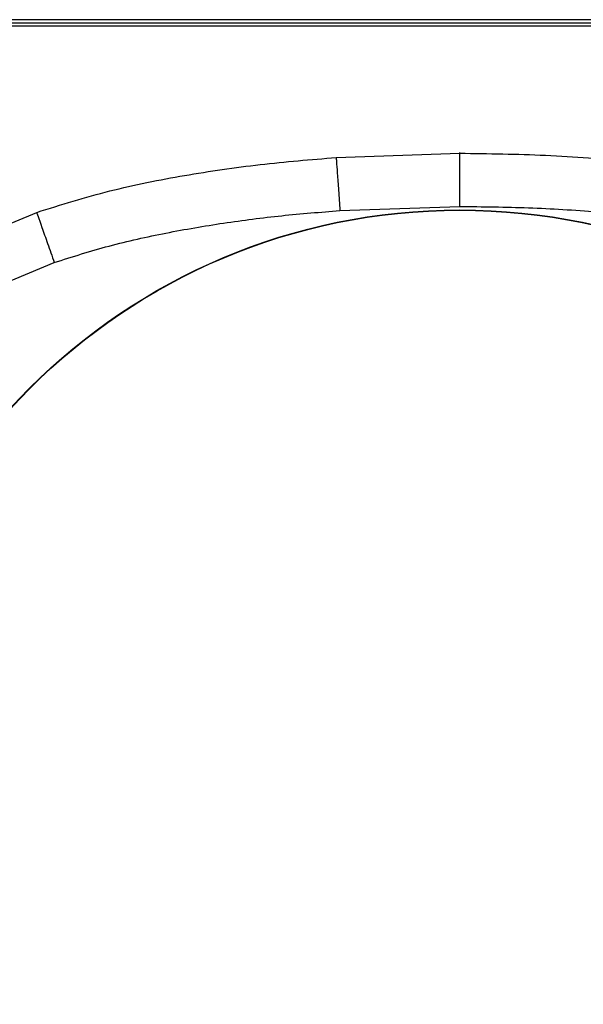
# Model space of a CAD drawing. Units: inches. Extents: x 0.4 to 10.6, y 0.4 to 8.1.
# Drawn here: x 7.1 to 7.2, y 2.8 to 3 of the extents above; entities that cross this region are included whole.
import ezdxf

# ---------------------------------------------------------------- set-up
doc = ezdxf.new("R2010")
doc.units = ezdxf.units.IN
doc.header["$MEASUREMENT"] = 0

msp = doc.modelspace()

# ---------------------------------------------------------------- linework, layer by layer
at = {"color": 7, "linetype": 'Continuous', "lineweight": 25}
for p, q in [((7.17434, 3.04069), (7.05928, 3.04069)), ((7.05928, 3.04003), (7.2894, 3.04003)), ((7.2894, 3.04069), (7.17434, 3.04069)), ((7.2894, 3.03936), (7.05928, 3.03936)), ((7.14875, 3.01216), (7.17434, 3.01305)), ((7.14952, 3.00117), (7.17434, 3.00203)), ((7.07434, 2.99565), (7.08672, 3.0008)), ((7.07927, 2.98579), (7.09034, 2.9904))]:
    msp.add_line(p, q, dxfattribs=at)
at = {"color": 1, "linetype": 'Continuous', "lineweight": 25}
msp.add_line((7.17434, 3.01305), (7.17434, 3.01317), dxfattribs=at)
at = {"color": 7, "linetype": 'Continuous', "lineweight": 25}
for radius in [0.12598, 0.12591]:
    msp.add_circle((7.17434, 2.87532), radius, dxfattribs=at)
for points, knots in [([(7.08672, 3.0008), (7.09175, 3.00237), (7.1018, 3.0055), (7.11732, 3.00856), (7.13297, 3.01086), (7.14349, 3.01173), (7.14875, 3.01216)], [0, 0, 0, 0, 0.24944, 0.499411, 0.749638, 1, 1, 1, 1]), ([(7.14875, 3.01216), (7.14876, 3.01197), (7.14879, 3.01157), (7.14897, 3.00902), (7.14922, 3.00542), (7.14942, 3.00259), (7.14952, 3.00117)], [0, 0, 0, 0, 0.249992, 0.500001, 0.750009, 1, 1, 1, 1]), ([(7.17434, 3.00203), (7.17434, 3.00345), (7.17434, 3.00629), (7.17434, 3.00989), (7.17434, 3.01246), (7.17434, 3.01285), (7.17434, 3.01305)], [0, 0, 0, 0, 0.249991, 0.5, 0.750009, 1, 1, 1, 1]), ([(7.17434, 3.01305), (7.18027, 3.01297), (7.19213, 3.0128), (7.20987, 3.01148), (7.2275, 3.00923), (7.24499, 3.00602), (7.2563, 3.00254), (7.26195, 3.0008)], [0, 0, 0, 0, 0.2002631, 0.400483, 0.6006063, 0.8005275, 1, 1, 1, 1]), ([(7.09034, 2.9904), (7.09412, 2.9916), (7.10173, 2.99402), (7.11349, 2.99661), (7.12542, 2.99866), (7.13744, 3.0002), (7.1455, 3.00085), (7.14952, 3.00117)], [0, 0, 0, 0, 0.196892, 0.397271, 0.598111, 0.79928, 1, 1, 1, 1]), ([(7.17434, 3.00203), (7.17909, 3.00197), (7.18859, 3.00187), (7.20276, 3.00099), (7.21694, 2.99956), (7.23097, 2.99743), (7.24489, 2.9946), (7.25385, 2.9918), (7.25833, 2.9904)], [0, 0, 0, 0, 0.1673679, 0.3347493, 0.5000275, 0.669582, 0.8344464, 1, 1, 1, 1]), ([(7.08672, 3.0008), (7.08679, 3.00062), (7.08692, 3.00025), (7.08776, 2.99783), (7.08894, 2.99442), (7.08988, 2.99174), (7.09034, 2.9904)], [0, 0, 0, 0, 0.24999, 0.499998, 0.750008, 1, 1, 1, 1])]:
    msp.add_open_spline(points, degree=3, knots=knots, dxfattribs=at)

doc.saveas('drawing.dxf')
